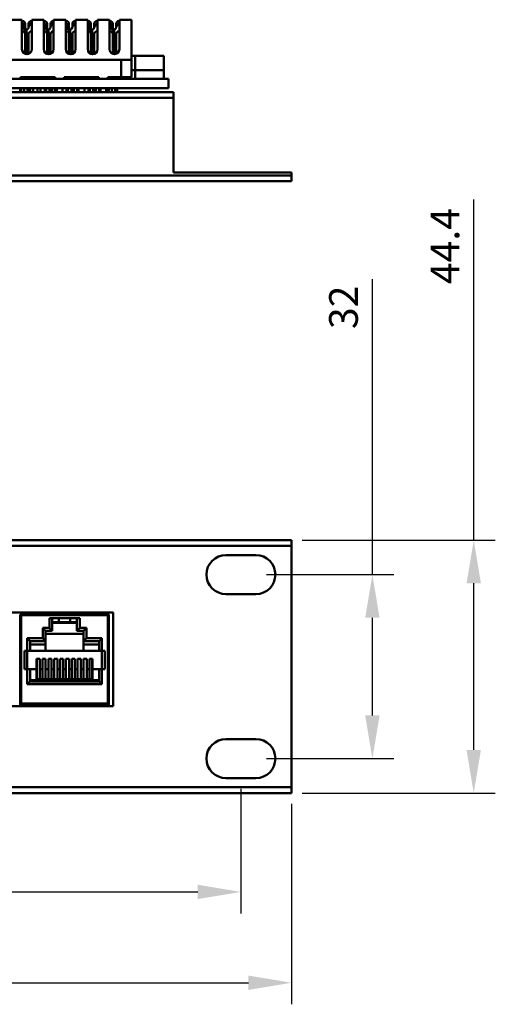
# Model space of a CAD drawing. Units: millimetres. Extents: x 1955 to 2578, y -309 to -137.
# Drawn here: x 2391 to 2473, y -309 to -137 of the extents above; entities that cross this region are included whole.
import ezdxf

# ---------------------------------------------------------------- set-up
doc = ezdxf.new("R2010")
doc.units = ezdxf.units.MM
doc.layers.add('Основная линия', color=7, linetype='Continuous', lineweight=50)
doc.layers.add('Размеры', color=7, linetype='Continuous')
doc.styles.add('Text 5.0', font='isocpeur.ttf', dxfattribs={"height": 5})
doc.dimstyles.new('ISO-25', dxfattribs={"dimscale": 3, "dimtxt": 2.5, "dimasz": 2.5, "dimexe": 1.25, "dimexo": 0.625, "dimtad": 1, "dimdsep": 46, "dimtxsty": 'Standard', "dimcen": 2.5, "dimadec": 0, "dimazin": 0, "dimtfac": 1, "dimtmove": 0, "dimatfit": 3, "dimfxl": 1, "dimarcsym": 0})

# ---------------------------------------------------------------- blocks, each defined once
blk = doc.blocks.new('*D2')
at = {"layer": 'Defpoints', "color": 0, "transparency": 16777216}
for p in [(2431.78, -233.76), (2431.78, -265.76), (2452.06, -265.76)]:
    blk.add_point(p, dxfattribs=at)
at = {"layer": 'Размеры', "color": 0, "lineweight": -2, "transparency": 16777216}
for p, q in [((2452.06, -233.76), (2452.06, -182.39)), ((2433.66, -233.76), (2455.81, -233.76)), ((2452.06, -258.26), (2452.06, -241.26)), ((2433.66, -265.76), (2455.81, -265.76))]:
    blk.add_line(p, q, dxfattribs=at)
at = {"layer": 'Размеры', "color": 0, "transparency": 16777216}
for points in [[(2450.81, -241.26), (2453.31, -241.26), (2452.06, -233.76)], [(2450.81, -258.26), (2453.31, -258.26), (2452.06, -265.76)]]:
    blk.add_solid(points, dxfattribs=at)
at = {"layer": 'Размеры', "color": 0, "transparency": 16777216, "insert": (2447.68, -187.27), "char_height": 5, "attachment_point": 5, "rotation": 90, "style": 'Text 5.0'}
blk.add_mtext('32', dxfattribs=at)
blk = doc.blocks.new('*D3')
at = {"layer": 'Defpoints', "color": 0, "transparency": 16777216}
for p in [(1964.18, -269.16), (2429.18, -269.16), (2429.18, -288.95)]:
    blk.add_point(p, dxfattribs=at)
at = {"layer": 'Размеры', "color": 0, "lineweight": -2, "transparency": 16777216}
for p, q in [((1964.18, -271.04), (1964.18, -292.7)), ((2429.18, -271.04), (2429.18, -292.7)), ((1971.68, -288.95), (2421.68, -288.95))]:
    blk.add_line(p, q, dxfattribs=at)
at = {"layer": 'Размеры', "color": 0, "transparency": 16777216}
for points in [[(1971.68, -287.7), (1971.68, -290.2), (1964.18, -288.95)], [(2421.68, -287.7), (2421.68, -290.2), (2429.18, -288.95)]]:
    blk.add_solid(points, dxfattribs=at)
at = {"layer": 'Размеры', "color": 0, "transparency": 16777216, "insert": (2196.68, -284.58), "char_height": 5, "attachment_point": 5, "style": 'Text 5.0'}
blk.add_mtext('465', dxfattribs=at)
blk = doc.blocks.new('*D4')
at = {"layer": 'Defpoints', "color": 0, "transparency": 16777216}
for p in [(1955.38, -270.76), (2437.98, -271.76), (2437.98, -304.75)]:
    blk.add_point(p, dxfattribs=at)
at = {"layer": 'Размеры', "color": 0, "lineweight": -2, "transparency": 16777216}
for p, q in [((1955.38, -272.64), (1955.38, -308.5)), ((2437.98, -273.64), (2437.98, -308.5)), ((1962.88, -304.75), (2430.48, -304.75))]:
    blk.add_line(p, q, dxfattribs=at)
at = {"layer": 'Размеры', "color": 0, "transparency": 16777216}
for points in [[(1962.88, -303.5), (1962.88, -306), (1955.38, -304.75)], [(2430.48, -303.5), (2430.48, -306), (2437.98, -304.75)]]:
    blk.add_solid(points, dxfattribs=at)
at = {"layer": 'Размеры', "color": 0, "transparency": 16777216, "insert": (2196.68, -300.38), "char_height": 5, "attachment_point": 5, "style": 'Text 5.0'}
blk.add_mtext('482.6', dxfattribs=at)
blk = doc.blocks.new('*D5')
at = {"layer": 'Defpoints', "color": 0, "transparency": 16777216}
for p in [(2437.98, -227.76), (2437.98, -271.76), (2469.69, -271.76)]:
    blk.add_point(p, dxfattribs=at)
at = {"layer": 'Размеры', "color": 0, "lineweight": -2, "transparency": 16777216}
for p, q in [((2469.69, -227.76), (2469.69, -168.51)), ((2439.86, -227.76), (2473.44, -227.76)), ((2469.69, -264.26), (2469.69, -235.26)), ((2439.86, -271.76), (2473.44, -271.76))]:
    blk.add_line(p, q, dxfattribs=at)
at = {"layer": 'Размеры', "color": 0, "transparency": 16777216}
for points in [[(2468.44, -235.26), (2470.94, -235.26), (2469.69, -227.76)], [(2468.44, -264.26), (2470.94, -264.26), (2469.69, -271.76)]]:
    blk.add_solid(points, dxfattribs=at)
at = {"layer": 'Размеры', "color": 0, "transparency": 16777216, "insert": (2465.32, -176.63), "char_height": 5, "attachment_point": 5, "rotation": 90, "style": 'Text 5.0'}
blk.add_mtext('44.4', dxfattribs=at)

msp = doc.modelspace()

# ---------------------------------------------------------------- linework, layer by layer
at = {"layer": 'Основная линия'}
for p, q in [((2388.989, -137.243), (2391.099, -137.243)), ((2391.099, -137.243), (2391.099, -142.393)), ((2391.149, -137.443), (2391.099, -137.443)), ((2391.099, -137.741), (2391.638, -138.503)), ((2391.099, -138.241), (2391.284, -138.503)), ((2391.638, -138.503), (2391.284, -138.503)), ((2391.668, -138.591), (2391.315, -138.591)), ((2391.649, -138.523), (2391.649, -137.943)), ((2392.249, -137.943), (2392.249, -138.523)), ((2392.26, -138.503), (2392.799, -137.741)), ((2392.799, -137.443), (2392.749, -137.443)), ((2392.799, -142.393), (2392.799, -137.243)), ((2392.799, -137.243), (2394.909, -137.243)), ((2394.909, -137.243), (2394.909, -142.393)), ((2394.909, -137.443), (2394.959, -137.443)), ((2394.909, -137.741), (2395.448, -138.503)), ((2394.909, -138.241), (2395.094, -138.503)), ((2395.448, -138.503), (2395.094, -138.503)), ((2395.478, -138.591), (2395.125, -138.591)), ((2395.459, -137.943), (2395.459, -138.523)), ((2396.059, -138.523), (2396.059, -137.943)), ((2396.07, -138.503), (2396.609, -137.741)), ((2396.559, -137.443), (2396.609, -137.443)), ((2396.609, -142.393), (2396.609, -137.243)), ((2396.609, -137.243), (2398.719, -137.243)), ((2398.719, -137.243), (2398.719, -142.393)), ((2398.719, -137.443), (2398.769, -137.443)), ((2398.719, -137.741), (2399.258, -138.503)), ((2398.719, -138.241), (2398.904, -138.503)), ((2399.258, -138.503), (2398.904, -138.503)), ((2399.288, -138.591), (2398.935, -138.591)), ((2399.269, -137.943), (2399.269, -138.523)), ((2399.869, -138.523), (2399.869, -137.943)), ((2399.88, -138.503), (2400.419, -137.741)), ((2400.369, -137.443), (2400.419, -137.443)), ((2400.419, -142.393), (2400.419, -137.243)), ((2400.419, -137.243), (2402.529, -137.243)), ((2402.529, -137.243), (2402.529, -142.393)), ((2402.529, -137.443), (2402.579, -137.443)), ((2402.529, -137.741), (2403.068, -138.503)), ((2402.529, -138.241), (2402.714, -138.503)), ((2403.068, -138.503), (2402.714, -138.503)), ((2403.098, -138.591), (2402.745, -138.591)), ((2403.079, -137.943), (2403.079, -138.523)), ((2403.679, -138.523), (2403.679, -137.943)), ((2403.69, -138.503), (2404.229, -137.741)), ((2404.179, -137.443), (2404.229, -137.443)), ((2404.229, -142.393), (2404.229, -137.243)), ((2404.229, -137.243), (2406.339, -137.243)), ((2406.339, -137.243), (2406.339, -142.393)), ((2406.339, -137.443), (2406.389, -137.443)), ((2406.339, -137.741), (2406.878, -138.503)), ((2406.339, -138.241), (2406.524, -138.503)), ((2406.878, -138.503), (2406.524, -138.503)), ((2406.908, -138.591), (2406.555, -138.591)), ((2406.889, -137.943), (2406.889, -138.523)), ((2407.489, -138.523), (2407.489, -137.943)), ((2407.5, -138.503), (2408.039, -137.741)), ((2407.989, -137.443), (2408.039, -137.443)), ((2408.039, -142.393), (2408.039, -137.243)), ((2408.039, -137.243), (2410.179, -137.243)), ((2410.179, -147.243), (2410.179, -137.243)), ((2391.099, -139.243), (2391.149, -139.243)), ((2391.561, -138.94), (2391.915, -138.94)), ((2391.624, -138.983), (2391.625, -138.985)), ((2391.624, -138.983), (2391.92, -138.983)), ((2391.625, -138.985), (2391.92, -138.985)), ((2391.649, -139.743), (2391.649, -143.189)), ((2391.666, -139.126), (2391.666, -142.58)), ((2391.666, -139.126), (2391.878, -139.126)), ((2391.878, -142.58), (2391.878, -139.126)), ((2391.92, -138.985), (2391.921, -138.983)), ((2392.249, -143.189), (2392.249, -139.743)), ((2392.799, -139.243), (2392.749, -139.243)), ((2394.909, -139.243), (2394.959, -139.243)), ((2395.371, -138.94), (2395.725, -138.94)), ((2395.434, -138.983), (2395.435, -138.985)), ((2395.434, -138.983), (2395.73, -138.983)), ((2395.435, -138.985), (2395.73, -138.985)), ((2395.459, -143.189), (2395.459, -139.743)), ((2395.476, -139.126), (2395.476, -142.58)), ((2395.476, -139.126), (2395.688, -139.126)), ((2395.688, -142.58), (2395.688, -139.126)), ((2395.73, -138.985), (2395.731, -138.983)), ((2396.059, -139.743), (2396.059, -143.189)), ((2396.609, -139.243), (2396.559, -139.243)), ((2398.719, -139.243), (2398.769, -139.243)), ((2399.181, -138.94), (2399.535, -138.94)), ((2399.244, -138.983), (2399.245, -138.985)), ((2399.244, -138.983), (2399.54, -138.983)), ((2399.245, -138.985), (2399.54, -138.985)), ((2399.269, -143.189), (2399.269, -139.743)), ((2399.286, -139.126), (2399.286, -142.58)), ((2399.286, -139.126), (2399.498, -139.126)), ((2399.498, -142.58), (2399.498, -139.126)), ((2399.54, -138.985), (2399.541, -138.983)), ((2399.869, -139.743), (2399.869, -143.189)), ((2400.419, -139.243), (2400.369, -139.243)), ((2402.529, -139.243), (2402.579, -139.243)), ((2402.991, -138.94), (2403.345, -138.94)), ((2403.054, -138.983), (2403.055, -138.985)), ((2403.054, -138.983), (2403.35, -138.983)), ((2403.055, -138.985), (2403.35, -138.985)), ((2403.079, -143.189), (2403.079, -139.743)), ((2403.096, -139.126), (2403.096, -142.58)), ((2403.096, -139.126), (2403.308, -139.126)), ((2403.308, -142.58), (2403.308, -139.126)), ((2403.35, -138.985), (2403.351, -138.983)), ((2403.679, -139.743), (2403.679, -143.189)), ((2404.229, -139.243), (2404.179, -139.243)), ((2406.339, -139.243), (2406.389, -139.243)), ((2406.801, -138.94), (2407.155, -138.94)), ((2406.864, -138.983), (2406.865, -138.985)), ((2406.864, -138.983), (2407.16, -138.983)), ((2406.865, -138.985), (2407.16, -138.985)), ((2406.889, -143.189), (2406.889, -139.743)), ((2406.906, -139.126), (2406.906, -142.58)), ((2406.906, -139.126), (2407.118, -139.126)), ((2407.118, -142.58), (2407.118, -139.126)), ((2407.16, -138.985), (2407.161, -138.983)), ((2407.489, -139.743), (2407.489, -143.189)), ((2408.039, -139.243), (2407.989, -139.243)), ((2391.649, -142.695), (2391.904, -142.695)), ((2391.921, -142.842), (2391.649, -142.842)), ((2391.896, -142.956), (2391.649, -142.956)), ((2391.666, -142.58), (2391.878, -142.58)), ((2391.896, -142.956), (2391.896, -143.237)), ((2391.976, -142.842), (2391.904, -142.695)), ((2391.949, -142.786), (2391.921, -142.842)), ((2392.002, -143.237), (2392.002, -142.956)), ((2395.459, -142.695), (2395.714, -142.695)), ((2395.731, -142.842), (2395.459, -142.842)), ((2395.706, -142.956), (2395.459, -142.956)), ((2395.476, -142.58), (2395.688, -142.58)), ((2395.706, -142.956), (2395.706, -143.237)), ((2395.786, -142.842), (2395.714, -142.695)), ((2395.759, -142.786), (2395.731, -142.842)), ((2395.812, -143.237), (2395.812, -142.956)), ((2399.269, -142.695), (2399.524, -142.695)), ((2399.541, -142.842), (2399.269, -142.842)), ((2399.516, -142.956), (2399.269, -142.956)), ((2399.286, -142.58), (2399.498, -142.58)), ((2399.516, -142.956), (2399.516, -143.237)), ((2399.596, -142.842), (2399.524, -142.695)), ((2399.569, -142.786), (2399.541, -142.842)), ((2399.622, -143.237), (2399.622, -142.956)), ((2403.079, -142.695), (2403.334, -142.695)), ((2403.351, -142.842), (2403.079, -142.842)), ((2403.326, -142.956), (2403.079, -142.956)), ((2403.096, -142.58), (2403.308, -142.58)), ((2403.326, -142.956), (2403.326, -143.237)), ((2403.406, -142.842), (2403.334, -142.695)), ((2403.379, -142.786), (2403.351, -142.842)), ((2403.432, -143.237), (2403.432, -142.956)), ((2406.889, -142.695), (2407.144, -142.695)), ((2407.161, -142.842), (2406.889, -142.842)), ((2407.136, -142.956), (2406.889, -142.956)), ((2406.906, -142.58), (2407.118, -142.58)), ((2407.136, -142.956), (2407.136, -143.237)), ((2407.216, -142.842), (2407.144, -142.695)), ((2407.189, -142.786), (2407.161, -142.842)), ((2407.242, -143.237), (2407.242, -142.956)), ((2410.179, -143.543), (2415.797, -143.543)), ((2410.797, -143.543), (2410.797, -147.543)), ((2415.797, -143.543), (2415.797, -147.543)), ((2377.529, -144.243), (2410.179, -144.243)), ((2408.354, -147.243), (2408.354, -144.243)), ((2390.854, -147.243), (2390.854, -147.543)), ((2390.854, -147.243), (2396.854, -147.243)), ((2396.854, -147.243), (2396.854, -147.543)), ((2398.454, -147.243), (2398.454, -147.543)), ((2398.454, -147.243), (2404.454, -147.243)), ((2404.454, -147.243), (2404.454, -147.543)), ((2406.054, -147.243), (2406.054, -147.543)), ((2406.054, -147.243), (2410.179, -147.243)), ((2409.854, -147.243), (2409.854, -147.543)), ((2410.179, -146.043), (2415.797, -146.043)), ((2416.604, -147.543), (2271.084, -147.543)), ((2390.854, -147.293), (2391.386, -147.293)), ((2391.472, -147.543), (2391.472, -147.293)), ((2392.073, -147.293), (2392.073, -147.543)), ((2392.426, -147.293), (2392.073, -147.293)), ((2392.426, -147.293), (2392.426, -147.543)), ((2392.512, -147.293), (2393.328, -147.293)), ((2393.054, -147.293), (2393.054, -147.543)), ((2393.956, -147.293), (2395.196, -147.293)), ((2394.654, -147.293), (2394.654, -147.543)), ((2395.282, -147.543), (2395.282, -147.293)), ((2395.883, -147.293), (2395.883, -147.543)), ((2396.236, -147.293), (2395.883, -147.293)), ((2396.236, -147.293), (2396.236, -147.543)), ((2396.322, -147.293), (2396.854, -147.293)), ((2398.454, -147.293), (2399.006, -147.293)), ((2399.092, -147.543), (2399.092, -147.293)), ((2399.693, -147.293), (2399.693, -147.543)), ((2400.046, -147.293), (2399.693, -147.293)), ((2400.046, -147.293), (2400.046, -147.543)), ((2400.132, -147.293), (2400.948, -147.293)), ((2400.654, -147.293), (2400.654, -147.543)), ((2401.576, -147.293), (2402.816, -147.293)), ((2402.254, -147.293), (2402.254, -147.543)), ((2402.651, -147.543), (2402.651, -147.293)), ((2402.902, -147.543), (2402.902, -147.293)), ((2403.503, -147.293), (2403.503, -147.543)), ((2403.856, -147.293), (2403.503, -147.293)), ((2403.856, -147.293), (2403.856, -147.543)), ((2403.942, -147.293), (2404.454, -147.293)), ((2406.054, -147.293), (2406.626, -147.293)), ((2406.712, -147.543), (2406.712, -147.293)), ((2407.313, -147.293), (2407.313, -147.543)), ((2407.666, -147.293), (2407.313, -147.293)), ((2407.666, -147.293), (2407.666, -147.543)), ((2407.752, -147.293), (2408.568, -147.293)), ((2408.254, -147.293), (2408.254, -147.543)), ((2416.604, -149.143), (2416.604, -147.543)), ((2417.484, -149.843), (1975.884, -149.843)), ((2416.604, -149.143), (2271.084, -149.143)), ((2390.784, -149.143), (2390.784, -149.843)), ((2390.984, -149.143), (2390.984, -149.843)), ((2391.472, -149.843), (2391.472, -149.143)), ((2392.073, -149.143), (2392.073, -149.843)), ((2392.426, -149.143), (2392.426, -149.843)), ((2392.519, -149.143), (2392.519, -149.843)), ((2393.069, -149.143), (2393.069, -149.843)), ((2393.789, -149.143), (2393.789, -149.843)), ((2394.339, -149.143), (2394.339, -149.843)), ((2395.059, -149.143), (2395.059, -149.843)), ((2395.282, -149.843), (2395.282, -149.143)), ((2395.883, -149.143), (2395.883, -149.843)), ((2396.236, -149.143), (2396.236, -149.843)), ((2396.329, -149.143), (2396.329, -149.843)), ((2396.879, -149.143), (2396.879, -149.843)), ((2397.154, -149.143), (2397.154, -149.843)), ((2398.154, -149.143), (2398.154, -149.843)), ((2398.869, -149.143), (2398.869, -149.843)), ((2399.092, -149.843), (2399.092, -149.143)), ((2399.693, -149.143), (2399.693, -149.843)), ((2400.046, -149.143), (2400.046, -149.843)), ((2400.139, -149.143), (2400.139, -149.843)), ((2400.689, -149.143), (2400.689, -149.843)), ((2400.954, -149.143), (2400.954, -149.843)), ((2401.954, -149.143), (2401.954, -149.843)), ((2401.959, -149.143), (2401.959, -149.843)), ((2402.679, -149.143), (2402.679, -149.843)), ((2402.902, -149.843), (2402.902, -149.143)), ((2403.503, -149.143), (2403.503, -149.843)), ((2403.856, -149.143), (2403.856, -149.843)), ((2403.949, -149.143), (2403.949, -149.843)), ((2404.499, -149.143), (2404.499, -149.843)), ((2404.754, -149.143), (2404.754, -149.843)), ((2405.754, -149.143), (2405.754, -149.843)), ((2406.034, -149.843), (2406.034, -149.143)), ((2406.234, -149.843), (2406.234, -149.143)), ((2406.712, -149.843), (2406.712, -149.143)), ((2407.313, -149.143), (2407.313, -149.843)), ((2407.666, -149.143), (2407.666, -149.843)), ((2417.484, -163.843), (2417.484, -149.843)), ((2417.484, -150.843), (1975.884, -150.843)), ((1955.384, -164.343), (2437.984, -164.343)), ((2437.984, -163.843), (2417.484, -163.843)), ((2437.984, -165.343), (2437.984, -163.843)), ((1955.384, -165.343), (2437.984, -165.343)), ((2437.984, -227.761), (1955.384, -227.761)), ((2437.984, -227.761), (2437.984, -271.761)), ((2437.984, -228.761), (1955.384, -228.761)), ((2431.784, -230.361), (2426.584, -230.361)), ((2426.584, -237.161), (2431.784, -237.161)), ((2406.984, -240.361), (2280.784, -240.361)), ((2390.784, -240.836), (2406.234, -240.836)), ((2390.784, -240.836), (2390.784, -256.661)), ((2406.034, -240.636), (2390.984, -240.636)), ((2390.984, -240.636), (2390.984, -256.661)), ((2395.859, -241.336), (2401.159, -241.336)), ((2395.859, -241.336), (2395.859, -243.036)), ((2396.359, -241.442), (2396.359, -243.536)), ((2397.509, -241.336), (2397.509, -242.036)), ((2399.509, -241.336), (2399.509, -242.036)), ((2400.659, -243.536), (2400.659, -241.442)), ((2401.159, -243.036), (2401.159, -241.336)), ((2406.034, -240.636), (2406.034, -256.661)), ((2406.234, -240.836), (2406.234, -256.661)), ((2406.984, -256.661), (2406.984, -240.361)), ((2394.709, -243.036), (2395.859, -243.036)), ((2394.709, -244.836), (2394.709, -243.036)), ((2400.659, -242.036), (2396.359, -242.036)), ((2396.359, -242.136), (2400.659, -242.136)), ((2401.159, -243.036), (2402.309, -243.036)), ((2402.309, -243.036), (2402.309, -244.836)), ((2392.009, -244.836), (2394.709, -244.836)), ((2392.009, -252.836), (2392.009, -244.836)), ((2395.209, -243.536), (2396.359, -243.536)), ((2395.209, -247.036), (2395.209, -243.536)), ((2395.209, -244.036), (2401.809, -244.036)), ((2400.659, -243.536), (2401.809, -243.536)), ((2401.809, -243.536), (2401.809, -247.036)), ((2402.309, -244.836), (2405.009, -244.836)), ((2405.009, -244.836), (2405.009, -252.836)), ((2392.509, -245.336), (2395.209, -245.336)), ((2392.509, -247.036), (2392.509, -245.336)), ((2395.209, -245.936), (2392.509, -245.936)), ((2401.809, -245.336), (2404.509, -245.336)), ((2401.809, -245.936), (2404.509, -245.936)), ((2404.509, -245.336), (2404.509, -247.036)), ((2391.509, -247.036), (2405.509, -247.036)), ((2391.509, -250.236), (2391.509, -247.036)), ((2405.509, -247.036), (2405.509, -250.236)), ((2394.194, -248.4), (2393.644, -248.4)), ((2393.644, -252.136), (2393.644, -248.4)), ((2393.694, -252.336), (2393.694, -248.4)), ((2394.194, -251.936), (2394.194, -248.4)), ((2395.214, -248.4), (2394.664, -248.4)), ((2394.664, -251.936), (2394.664, -248.4)), ((2395.214, -251.936), (2395.214, -248.4)), ((2396.234, -248.4), (2395.684, -248.4)), ((2395.684, -251.936), (2395.684, -248.4)), ((2396.234, -251.936), (2396.234, -248.4)), ((2397.254, -248.4), (2396.704, -248.4)), ((2396.704, -251.936), (2396.704, -248.4)), ((2397.254, -251.936), (2397.254, -248.4)), ((2398.274, -248.4), (2397.724, -248.4)), ((2397.724, -251.936), (2397.724, -248.4)), ((2398.274, -251.936), (2398.274, -248.4)), ((2398.744, -248.4), (2399.294, -248.4)), ((2398.744, -251.936), (2398.744, -248.4)), ((2399.294, -251.936), (2399.294, -248.4)), ((2399.764, -248.4), (2400.314, -248.4)), ((2399.764, -251.936), (2399.764, -248.4)), ((2400.314, -251.936), (2400.314, -248.4)), ((2400.784, -248.4), (2401.334, -248.4)), ((2400.784, -251.936), (2400.784, -248.4)), ((2401.334, -251.936), (2401.334, -248.4)), ((2401.804, -248.4), (2402.354, -248.4)), ((2401.804, -251.936), (2401.804, -248.4)), ((2402.354, -251.936), (2402.354, -248.4)), ((2402.824, -248.4), (2403.374, -248.4)), ((2402.824, -251.936), (2402.824, -248.4)), ((2403.324, -248.4), (2403.324, -252.336)), ((2403.374, -252.136), (2403.374, -248.4)), ((2391.509, -250.236), (2393.644, -250.236)), ((2392.509, -252.336), (2392.509, -250.236)), ((2394.664, -250.236), (2394.194, -250.236)), ((2395.684, -250.236), (2395.214, -250.236)), ((2396.704, -250.236), (2396.234, -250.236)), ((2397.724, -250.236), (2397.254, -250.236)), ((2398.744, -250.236), (2398.274, -250.236)), ((2399.764, -250.236), (2399.294, -250.236)), ((2400.784, -250.236), (2400.314, -250.236)), ((2401.804, -250.236), (2401.334, -250.236)), ((2402.824, -250.236), (2402.354, -250.236)), ((2403.374, -250.236), (2405.509, -250.236)), ((2404.509, -250.236), (2404.509, -252.336)), ((2405.009, -252.836), (2392.009, -252.836)), ((2392.509, -252.136), (2393.644, -252.136)), ((2404.509, -252.336), (2392.509, -252.336)), ((2403.309, -251.936), (2393.709, -251.936)), ((2393.709, -252.336), (2393.709, -251.936)), ((2403.309, -252.336), (2403.309, -251.936)), ((2403.374, -252.136), (2404.509, -252.136)), ((2280.784, -256.661), (2406.984, -256.661)), ((2390.784, -256.186), (2406.234, -256.186)), ((2390.984, -256.386), (2406.034, -256.386)), ((2431.784, -262.361), (2426.584, -262.361)), ((2426.584, -269.161), (2431.784, -269.161)), ((1955.384, -270.761), (2437.984, -270.761)), ((1955.384, -271.761), (2437.984, -271.761))]:
    msp.add_line(p, q, dxfattribs=at)
for centre, radius, start, end in [((2391.149, -137.943), 0.5, 0, 90), ((2392.749, -137.943), 0.5, 90, 180), ((2394.959, -137.943), 0.5, 0, 90), ((2396.559, -137.943), 0.5, 90, 180), ((2398.769, -137.943), 0.5, 0, 90), ((2400.369, -137.943), 0.5, 90, 180), ((2402.579, -137.943), 0.5, 0, 90), ((2404.179, -137.943), 0.5, 90, 180), ((2406.389, -137.943), 0.5, 0, 90), ((2407.989, -137.943), 0.5, 90, 180), ((2391.149, -139.743), 0.5, 0, 90), ((2392.749, -139.743), 0.5, 90, 180), ((2394.959, -139.743), 0.5, 0, 90), ((2396.559, -139.743), 0.5, 90, 180), ((2398.769, -139.743), 0.5, 0, 90), ((2400.369, -139.743), 0.5, 90, 180), ((2402.579, -139.743), 0.5, 0, 90), ((2404.179, -139.743), 0.5, 90, 180), ((2406.389, -139.743), 0.5, 0, 90), ((2407.989, -139.743), 0.5, 90, 180), ((2391.949, -142.393), 0.85, 180, 0), ((2395.759, -142.393), 0.85, 180, 0), ((2399.569, -142.393), 0.85, 180, 0), ((2403.379, -142.393), 0.85, 180, 0), ((2407.189, -142.393), 0.85, 180, 0), ((2426.584, -233.761), 3.4, 90, 270), ((2431.784, -233.761), 3.4, 270, 90), ((2390.984, -240.836), 0.2, 90, 180), ((2406.034, -240.836), 0.2, 0, 90), ((2392.794, -247.261), 1.625, 301.85023, 303.83254), ((2404.224, -247.261), 1.625, 236.16746, 238.14977), ((2390.984, -256.186), 0.2, 180, 270), ((2406.034, -256.186), 0.2, 270, 0), ((2426.584, -265.761), 3.4, 90, 270), ((2431.784, -265.761), 3.4, 270, 90)]:
    msp.add_arc(centre, radius, start, end, dxfattribs=at)
for points, start_tangent, end_tangent in [([(2391.284, -138.503), (2391.299, -138.529), (2391.309, -138.559), (2391.315, -138.591)], (0.5773503, -0.8164966), (0.0853172, -0.9963538)), ([(2391.561, -138.94), (2391.501, -138.92), (2391.444, -138.881), (2391.395, -138.826), (2391.356, -138.757), (2391.329, -138.677), (2391.315, -138.591)], (-0.9856501, 0.1688014), (-0.0853173, 0.9963538)), ([(2391.668, -138.591), (2391.663, -138.559), (2391.652, -138.529), (2391.638, -138.503)], (-0.0853172, 0.9963538), (-0.5773503, 0.8164966)), ([(2391.915, -138.94), (2391.854, -138.92), (2391.798, -138.881), (2391.749, -138.826), (2391.71, -138.757), (2391.682, -138.677), (2391.668, -138.591)], (-0.9856501, 0.1688014), (-0.0853173, 0.9963538)), ([(2392.23, -138.591), (2392.215, -138.677), (2392.188, -138.757), (2392.149, -138.826), (2392.1, -138.881), (2392.044, -138.92), (2391.983, -138.94)], (-0.0853173, -0.9963538), (-0.9856501, -0.1688014)), ([(2392.23, -138.591), (2392.235, -138.559), (2392.245, -138.529), (2392.26, -138.503)], (0.0853172, 0.9963538), (0.5773503, 0.8164966)), ([(2395.094, -138.503), (2395.109, -138.529), (2395.119, -138.559), (2395.125, -138.591)], (0.5773503, -0.8164966), (0.0853172, -0.9963538)), ([(2395.371, -138.94), (2395.311, -138.92), (2395.254, -138.881), (2395.205, -138.826), (2395.166, -138.757), (2395.139, -138.677), (2395.125, -138.591)], (-0.9856501, 0.1688014), (-0.0853173, 0.9963538)), ([(2395.478, -138.591), (2395.473, -138.559), (2395.462, -138.529), (2395.448, -138.503)], (-0.0853172, 0.9963538), (-0.5773503, 0.8164966)), ([(2395.725, -138.94), (2395.664, -138.92), (2395.608, -138.881), (2395.559, -138.826), (2395.52, -138.757), (2395.492, -138.677), (2395.478, -138.591)], (-0.9856501, 0.1688014), (-0.0853173, 0.9963538)), ([(2396.04, -138.591), (2396.025, -138.677), (2395.998, -138.757), (2395.959, -138.826), (2395.91, -138.881), (2395.854, -138.92), (2395.793, -138.94)], (-0.0853173, -0.9963538), (-0.9856501, -0.1688014)), ([(2396.04, -138.591), (2396.045, -138.559), (2396.055, -138.529), (2396.07, -138.503)], (0.0853172, 0.9963538), (0.5773503, 0.8164966)), ([(2398.904, -138.503), (2398.919, -138.529), (2398.929, -138.559), (2398.935, -138.591)], (0.5773503, -0.8164966), (0.0853172, -0.9963538)), ([(2399.181, -138.94), (2399.121, -138.92), (2399.064, -138.881), (2399.015, -138.826), (2398.976, -138.757), (2398.949, -138.677), (2398.935, -138.591)], (-0.9856501, 0.1688014), (-0.0853173, 0.9963538)), ([(2399.288, -138.591), (2399.283, -138.559), (2399.272, -138.529), (2399.258, -138.503)], (-0.0853172, 0.9963538), (-0.5773503, 0.8164966)), ([(2399.535, -138.94), (2399.474, -138.92), (2399.418, -138.881), (2399.369, -138.826), (2399.33, -138.757), (2399.302, -138.677), (2399.288, -138.591)], (-0.9856501, 0.1688014), (-0.0853173, 0.9963538)), ([(2399.85, -138.591), (2399.835, -138.677), (2399.808, -138.757), (2399.769, -138.826), (2399.72, -138.881), (2399.664, -138.92), (2399.603, -138.94)], (-0.0853173, -0.9963538), (-0.9856501, -0.1688014)), ([(2399.85, -138.591), (2399.855, -138.559), (2399.865, -138.529), (2399.88, -138.503)], (0.0853172, 0.9963538), (0.5773503, 0.8164966)), ([(2402.714, -138.503), (2402.729, -138.529), (2402.739, -138.559), (2402.745, -138.591)], (0.5773503, -0.8164966), (0.0853172, -0.9963538)), ([(2402.991, -138.94), (2402.931, -138.92), (2402.874, -138.881), (2402.825, -138.826), (2402.786, -138.757), (2402.759, -138.677), (2402.745, -138.591)], (-0.9856501, 0.1688014), (-0.0853173, 0.9963538)), ([(2403.098, -138.591), (2403.093, -138.559), (2403.082, -138.529), (2403.068, -138.503)], (-0.0853172, 0.9963538), (-0.5773503, 0.8164966)), ([(2403.345, -138.94), (2403.284, -138.92), (2403.228, -138.881), (2403.179, -138.826), (2403.14, -138.757), (2403.112, -138.677), (2403.098, -138.591)], (-0.9856501, 0.1688014), (-0.0853173, 0.9963538)), ([(2403.66, -138.591), (2403.645, -138.677), (2403.618, -138.757), (2403.579, -138.826), (2403.53, -138.881), (2403.474, -138.92), (2403.413, -138.94)], (-0.0853173, -0.9963538), (-0.9856501, -0.1688014)), ([(2403.66, -138.591), (2403.665, -138.559), (2403.675, -138.529), (2403.69, -138.503)], (0.0853172, 0.9963538), (0.5773503, 0.8164966)), ([(2406.524, -138.503), (2406.539, -138.529), (2406.549, -138.559), (2406.555, -138.591)], (0.5773503, -0.8164966), (0.0853172, -0.9963538)), ([(2406.801, -138.94), (2406.741, -138.92), (2406.684, -138.881), (2406.635, -138.826), (2406.596, -138.757), (2406.569, -138.677), (2406.555, -138.591)], (-0.9856501, 0.1688014), (-0.0853173, 0.9963538)), ([(2406.908, -138.591), (2406.903, -138.559), (2406.892, -138.529), (2406.878, -138.503)], (-0.0853172, 0.9963538), (-0.5773503, 0.8164966)), ([(2407.155, -138.94), (2407.094, -138.92), (2407.038, -138.881), (2406.989, -138.826), (2406.95, -138.757), (2406.922, -138.677), (2406.908, -138.591)], (-0.9856501, 0.1688014), (-0.0853173, 0.9963538)), ([(2407.47, -138.591), (2407.455, -138.677), (2407.428, -138.757), (2407.389, -138.826), (2407.34, -138.881), (2407.284, -138.92), (2407.223, -138.94)], (-0.0853173, -0.9963538), (-0.9856501, -0.1688014)), ([(2407.47, -138.591), (2407.475, -138.559), (2407.485, -138.529), (2407.5, -138.503)], (0.0853172, 0.9963538), (0.5773503, 0.8164966)), ([(2391.561, -138.94), (2391.584, -138.948), (2391.605, -138.963), (2391.624, -138.983)], (0.9856501, -0.1688014), (0.5773503, -0.8164966)), ([(2391.625, -138.985), (2391.642, -139.015), (2391.655, -139.05), (2391.663, -139.087), (2391.666, -139.126)], (0.5773503, -0.8164966), (0, -1)), ([(2391.878, -139.126), (2391.881, -139.087), (2391.889, -139.05), (2391.902, -139.015), (2391.92, -138.985)], (0, 1), (0.5773503, 0.8164966)), ([(2391.943, -138.951), (2391.938, -138.948), (2391.915, -138.94)], (-0.8618033, 0.5072426), (-0.9856501, 0.1688014)), ([(2391.921, -138.983), (2391.939, -138.963), (2391.948, -138.955)], (0.5773503, 0.8164966), (0.8177172, 0.5756202)), ([(2391.949, -138.955), (2391.943, -138.951)], (-0.8177171, 0.5756203), (-0.8618033, 0.5072425)), ([(2391.948, -138.955), (2391.96, -138.948), (2391.983, -138.94)], (0.8177172, 0.5756202), (0.9856501, 0.1688014)), ([(2395.371, -138.94), (2395.394, -138.948), (2395.415, -138.963), (2395.434, -138.983)], (0.9856501, -0.1688014), (0.5773503, -0.8164966)), ([(2395.435, -138.985), (2395.452, -139.015), (2395.465, -139.05), (2395.473, -139.087), (2395.476, -139.126)], (0.5773503, -0.8164966), (0, -1)), ([(2395.688, -139.126), (2395.691, -139.087), (2395.699, -139.05), (2395.712, -139.015), (2395.73, -138.985)], (0, 1), (0.5773503, 0.8164966)), ([(2395.753, -138.951), (2395.748, -138.948), (2395.725, -138.94)], (-0.8618033, 0.5072426), (-0.9856501, 0.1688014)), ([(2395.731, -138.983), (2395.749, -138.963), (2395.758, -138.955)], (0.5773503, 0.8164966), (0.8177172, 0.5756202)), ([(2395.759, -138.955), (2395.753, -138.951)], (-0.8177171, 0.5756203), (-0.8618033, 0.5072425)), ([(2395.758, -138.955), (2395.77, -138.948), (2395.793, -138.94)], (0.8177172, 0.5756202), (0.9856501, 0.1688014)), ([(2399.181, -138.94), (2399.204, -138.948), (2399.225, -138.963), (2399.244, -138.983)], (0.9856501, -0.1688014), (0.5773503, -0.8164966)), ([(2399.245, -138.985), (2399.262, -139.015), (2399.275, -139.05), (2399.283, -139.087), (2399.286, -139.126)], (0.5773503, -0.8164966), (0, -1)), ([(2399.498, -139.126), (2399.501, -139.087), (2399.509, -139.05), (2399.522, -139.015), (2399.54, -138.985)], (0, 1), (0.5773503, 0.8164966)), ([(2399.563, -138.951), (2399.558, -138.948), (2399.535, -138.94)], (-0.8618033, 0.5072426), (-0.9856501, 0.1688014)), ([(2399.541, -138.983), (2399.559, -138.963), (2399.568, -138.955)], (0.5773503, 0.8164966), (0.8177172, 0.5756202)), ([(2399.569, -138.955), (2399.563, -138.951)], (-0.8177171, 0.5756203), (-0.8618033, 0.5072425)), ([(2399.568, -138.955), (2399.58, -138.948), (2399.603, -138.94)], (0.8177172, 0.5756202), (0.9856501, 0.1688014)), ([(2402.991, -138.94), (2403.014, -138.948), (2403.035, -138.963), (2403.054, -138.983)], (0.9856501, -0.1688014), (0.5773503, -0.8164966)), ([(2403.055, -138.985), (2403.072, -139.015), (2403.085, -139.05), (2403.093, -139.087), (2403.096, -139.126)], (0.5773503, -0.8164966), (0, -1)), ([(2403.308, -139.126), (2403.311, -139.087), (2403.319, -139.05), (2403.332, -139.015), (2403.35, -138.985)], (0, 1), (0.5773503, 0.8164966)), ([(2403.373, -138.951), (2403.368, -138.948), (2403.345, -138.94)], (-0.8618033, 0.5072426), (-0.9856501, 0.1688014)), ([(2403.351, -138.983), (2403.369, -138.963), (2403.378, -138.955)], (0.5773503, 0.8164966), (0.8177172, 0.5756202)), ([(2403.379, -138.955), (2403.373, -138.951)], (-0.8177171, 0.5756203), (-0.8618033, 0.5072425)), ([(2403.378, -138.955), (2403.39, -138.948), (2403.413, -138.94)], (0.8177172, 0.5756202), (0.9856501, 0.1688014)), ([(2406.801, -138.94), (2406.824, -138.948), (2406.845, -138.963), (2406.864, -138.983)], (0.9856501, -0.1688014), (0.5773503, -0.8164966)), ([(2406.865, -138.985), (2406.882, -139.015), (2406.895, -139.05), (2406.903, -139.087), (2406.906, -139.126)], (0.5773503, -0.8164966), (0, -1)), ([(2407.118, -139.126), (2407.121, -139.087), (2407.129, -139.05), (2407.142, -139.015), (2407.16, -138.985)], (0, 1), (0.5773503, 0.8164966)), ([(2407.183, -138.951), (2407.178, -138.948), (2407.155, -138.94)], (-0.8618033, 0.5072426), (-0.9856501, 0.1688014)), ([(2407.161, -138.983), (2407.179, -138.963), (2407.188, -138.955)], (0.5773503, 0.8164966), (0.8177172, 0.5756202)), ([(2407.189, -138.955), (2407.183, -138.951)], (-0.8177171, 0.5756203), (-0.8618033, 0.5072425)), ([(2407.188, -138.955), (2407.2, -138.948), (2407.223, -138.94)], (0.8177172, 0.5756202), (0.9856501, 0.1688014)), ([(2391.666, -142.58), (2391.663, -142.621), (2391.654, -142.66), (2391.65, -142.674)], (0, -1), (-0.3509213, -0.936405)), ([(2391.904, -142.695), (2391.89, -142.66), (2391.881, -142.62), (2391.878, -142.58)], (-0.443607, 0.8962214), (0, 1)), ([(2391.896, -142.956), (2391.899, -142.916), (2391.907, -142.877), (2391.921, -142.842)], (0, 1), (0.443607, 0.8962214)), ([(2392.002, -142.956), (2391.999, -142.916), (2391.99, -142.877), (2391.976, -142.842)], (0, 1), (-0.443607, 0.8962214)), ([(2395.476, -142.58), (2395.473, -142.621), (2395.464, -142.66), (2395.46, -142.674)], (0, -1), (-0.3509213, -0.936405)), ([(2395.714, -142.695), (2395.7, -142.66), (2395.691, -142.62), (2395.688, -142.58)], (-0.443607, 0.8962214), (0, 1)), ([(2395.706, -142.956), (2395.709, -142.916), (2395.717, -142.877), (2395.731, -142.842)], (0, 1), (0.443607, 0.8962214)), ([(2395.812, -142.956), (2395.809, -142.916), (2395.8, -142.877), (2395.786, -142.842)], (0, 1), (-0.443607, 0.8962214)), ([(2399.286, -142.58), (2399.283, -142.621), (2399.274, -142.66), (2399.27, -142.674)], (0, -1), (-0.3509213, -0.936405)), ([(2399.524, -142.695), (2399.51, -142.66), (2399.501, -142.62), (2399.498, -142.58)], (-0.443607, 0.8962214), (0, 1)), ([(2399.516, -142.956), (2399.519, -142.916), (2399.527, -142.877), (2399.541, -142.842)], (0, 1), (0.443607, 0.8962214)), ([(2399.622, -142.956), (2399.619, -142.916), (2399.61, -142.877), (2399.596, -142.842)], (0, 1), (-0.443607, 0.8962214)), ([(2403.096, -142.58), (2403.093, -142.621), (2403.084, -142.66), (2403.08, -142.674)], (0, -1), (-0.3509213, -0.936405)), ([(2403.334, -142.695), (2403.32, -142.66), (2403.311, -142.62), (2403.308, -142.58)], (-0.443607, 0.8962214), (0, 1)), ([(2403.326, -142.956), (2403.329, -142.916), (2403.337, -142.877), (2403.351, -142.842)], (0, 1), (0.443607, 0.8962214)), ([(2403.432, -142.956), (2403.429, -142.916), (2403.42, -142.877), (2403.406, -142.842)], (0, 1), (-0.443607, 0.8962214)), ([(2406.906, -142.58), (2406.903, -142.621), (2406.894, -142.66), (2406.89, -142.674)], (0, -1), (-0.3509213, -0.936405)), ([(2407.144, -142.695), (2407.13, -142.66), (2407.121, -142.62), (2407.118, -142.58)], (-0.443607, 0.8962214), (0, 1)), ([(2407.136, -142.956), (2407.139, -142.916), (2407.147, -142.877), (2407.161, -142.842)], (0, 1), (0.443607, 0.8962214)), ([(2407.242, -142.956), (2407.239, -142.916), (2407.23, -142.877), (2407.216, -142.842)], (0, 1), (-0.443607, 0.8962214)), ([(2391.111, -147.244), (2391.102, -147.257), (2391.081, -147.277), (2391.057, -147.289), (2391.033, -147.293)], (-0.5376714, -0.8431545), (-1, 0)), ([(2391.386, -147.293), (2391.411, -147.289), (2391.435, -147.277), (2391.446, -147.267)], (1, 0), (0.7160417, 0.6980575)), ([(2391.446, -147.267), (2391.455, -147.257), (2391.465, -147.244)], (0.7160417, 0.6980575), (0.5376715, 0.8431544)), ([(2391.468, -147.243), (2391.472, -147.293)], (0.1434763, -0.9896538), (0, -1)), ([(2392.073, -147.293), (2392.076, -147.243)], (0, 1), (0.1434763, 0.9896538)), ([(2392.426, -147.293), (2392.43, -147.243)], (0, 1), (0.1434763, 0.9896538)), ([(2392.512, -147.293), (2392.487, -147.289), (2392.463, -147.277), (2392.442, -147.257), (2392.433, -147.244)], (-1, 0), (-0.5376714, 0.8431545)), ([(2393.053, -147.244), (2393.049, -147.249), (2393.027, -147.273), (2393.001, -147.288), (2392.974, -147.293)], (-0.5371107, -0.8435118), (-1, 0)), ([(2393.328, -147.293), (2393.355, -147.288), (2393.381, -147.273), (2393.403, -147.249), (2393.407, -147.244)], (1, 0), (0.5371107, 0.8435118)), ([(2393.956, -147.293), (2393.929, -147.288), (2393.903, -147.273), (2393.881, -147.249), (2393.877, -147.244)], (-1, 0), (-0.537082, 0.84353)), ([(2394.921, -147.244), (2394.912, -147.257), (2394.891, -147.277), (2394.867, -147.289), (2394.843, -147.293)], (-0.5376714, -0.8431545), (-1, 0)), ([(2395.196, -147.293), (2395.221, -147.289), (2395.245, -147.277), (2395.256, -147.267)], (1, 0), (0.7160417, 0.6980575)), ([(2395.256, -147.267), (2395.265, -147.257), (2395.275, -147.244)], (0.7160417, 0.6980575), (0.5376715, 0.8431544)), ([(2395.278, -147.243), (2395.282, -147.293)], (0.1434763, -0.9896538), (0, -1)), ([(2395.883, -147.293), (2395.886, -147.243)], (0, 1), (0.1434763, 0.9896538)), ([(2396.236, -147.293), (2396.24, -147.243)], (0, 1), (0.1434763, 0.9896538)), ([(2396.322, -147.293), (2396.297, -147.289), (2396.273, -147.277), (2396.252, -147.257), (2396.243, -147.244)], (-1, 0), (-0.5376714, 0.8431545)), ([(2396.854, -147.256), (2396.837, -147.273), (2396.811, -147.288), (2396.784, -147.293)], (-0.6240008, -0.7814237), (-1, 0)), ([(2398.731, -147.244), (2398.722, -147.257), (2398.701, -147.277), (2398.677, -147.289), (2398.653, -147.293)], (-0.5376714, -0.8431545), (-1, 0)), ([(2399.006, -147.293), (2399.031, -147.289), (2399.055, -147.277), (2399.066, -147.267)], (1, 0), (0.7160417, 0.6980575)), ([(2399.066, -147.267), (2399.075, -147.257), (2399.085, -147.244)], (0.7160417, 0.6980575), (0.5376715, 0.8431544)), ([(2399.088, -147.243), (2399.092, -147.293)], (0.1434763, -0.9896538), (0, -1)), ([(2399.693, -147.293), (2399.696, -147.243)], (0, 1), (0.1434763, 0.9896538)), ([(2400.046, -147.293), (2400.05, -147.243)], (0, 1), (0.1434763, 0.9896538)), ([(2400.132, -147.293), (2400.107, -147.289), (2400.083, -147.277), (2400.062, -147.257), (2400.053, -147.244)], (-1, 0), (-0.5376714, 0.8431545)), ([(2400.673, -147.244), (2400.669, -147.249), (2400.647, -147.273), (2400.621, -147.288), (2400.594, -147.293)], (-0.5371107, -0.8435118), (-1, 0)), ([(2400.948, -147.293), (2400.975, -147.288), (2401.001, -147.273), (2401.023, -147.249), (2401.027, -147.244)], (1, 0), (0.5371107, 0.8435118)), ([(2401.576, -147.293), (2401.549, -147.288), (2401.523, -147.273), (2401.501, -147.249), (2401.497, -147.244)], (-1, 0), (-0.537082, 0.84353)), ([(2402.541, -147.244), (2402.532, -147.257), (2402.511, -147.277), (2402.487, -147.289), (2402.463, -147.293)], (-0.5376714, -0.8431545), (-1, 0)), ([(2402.816, -147.293), (2402.841, -147.289), (2402.865, -147.277), (2402.876, -147.267)], (1, 0), (0.7160417, 0.6980575)), ([(2402.876, -147.267), (2402.885, -147.257), (2402.895, -147.244)], (0.7160417, 0.6980575), (0.5376715, 0.8431544)), ([(2402.898, -147.243), (2402.902, -147.293)], (0.1434763, -0.9896538), (0, -1)), ([(2403.503, -147.293), (2403.506, -147.243)], (0, 1), (0.1434763, 0.9896538)), ([(2403.856, -147.293), (2403.86, -147.243)], (0, 1), (0.1434763, 0.9896538)), ([(2403.942, -147.293), (2403.917, -147.289), (2403.893, -147.277), (2403.872, -147.257), (2403.863, -147.244)], (-1, 0), (-0.5376714, 0.8431545)), ([(2404.454, -147.276), (2404.431, -147.288)], (-0.7976846, -0.6030748), (-0.9369667, -0.3494187)), ([(2406.351, -147.244), (2406.342, -147.257), (2406.321, -147.277), (2406.297, -147.289), (2406.273, -147.293)], (-0.5376714, -0.8431545), (-1, 0)), ([(2406.626, -147.293), (2406.651, -147.289), (2406.675, -147.277), (2406.686, -147.267)], (1, 0), (0.7160417, 0.6980575)), ([(2406.686, -147.267), (2406.695, -147.257), (2406.705, -147.244)], (0.7160417, 0.6980575), (0.5376715, 0.8431544)), ([(2406.708, -147.243), (2406.712, -147.293)], (0.1434763, -0.9896538), (0, -1)), ([(2407.313, -147.293), (2407.316, -147.243)], (0, 1), (0.1434763, 0.9896538)), ([(2407.666, -147.293), (2407.67, -147.243)], (0, 1), (0.1434763, 0.9896538)), ([(2407.752, -147.293), (2407.727, -147.289), (2407.703, -147.277), (2407.682, -147.257), (2407.673, -147.244)], (-1, 0), (-0.5376714, 0.8431545)), ([(2408.293, -147.244), (2408.289, -147.249), (2408.267, -147.273), (2408.241, -147.288), (2408.214, -147.293)], (-0.5371107, -0.8435118), (-1, 0)), ([(2408.568, -147.293), (2408.595, -147.288), (2408.621, -147.273), (2408.643, -147.249), (2408.647, -147.244)], (1, 0), (0.5371107, 0.8435118)), ([(2404.431, -147.288), (2404.404, -147.293)], (-0.9369667, -0.3494186), (-1, 0)), ([(2395.859, -241.336), (2395.986, -241.34), (2396.108, -241.35), (2396.211, -241.367), (2396.291, -241.389), (2396.342, -241.414), (2396.359, -241.442)], (1, 0), (0, -1)), ([(2400.659, -241.442), (2400.676, -241.414), (2400.727, -241.389), (2400.806, -241.367), (2400.91, -241.35), (2401.032, -241.34), (2401.159, -241.336)], (0, 1), (1, 0)), ([(2394.709, -243.036), (2394.79, -243.117), (2394.872, -243.2), (2394.953, -243.28), (2395.029, -243.356), (2395.097, -243.424), (2395.153, -243.481), (2395.193, -243.521), (2395.209, -243.536)], (0.7071068, -0.7071068), (0.7071068, -0.7071068)), ([(2396.359, -243.536), (2396.343, -243.521), (2396.303, -243.481), (2396.247, -243.424), (2396.179, -243.356), (2396.103, -243.28), (2396.022, -243.2), (2395.94, -243.117), (2395.859, -243.036)], (-0.7071068, 0.7071068), (-0.7071068, 0.7071068)), ([(2401.159, -243.036), (2401.078, -243.117), (2400.995, -243.2), (2400.915, -243.28), (2400.839, -243.356), (2400.771, -243.424), (2400.714, -243.481), (2400.674, -243.521), (2400.659, -243.536)], (-0.7071068, -0.7071068), (-0.7071068, -0.7071068)), ([(2402.309, -243.036), (2402.228, -243.117), (2402.145, -243.2), (2402.065, -243.28), (2401.989, -243.356), (2401.921, -243.424), (2401.864, -243.481), (2401.824, -243.521), (2401.809, -243.536)], (-0.7071068, -0.7071068), (-0.7071068, -0.7071068)), ([(2392.009, -244.836), (2392.09, -244.917), (2392.172, -245), (2392.253, -245.08), (2392.329, -245.156), (2392.397, -245.224), (2392.453, -245.281), (2392.493, -245.321), (2392.509, -245.336)], (0.7071068, -0.7071068), (0.7071068, -0.7071068)), ([(2394.709, -244.836), (2394.79, -244.917), (2394.872, -245), (2394.953, -245.08), (2395.029, -245.156), (2395.097, -245.224), (2395.153, -245.281), (2395.193, -245.321), (2395.209, -245.336)], (0.7071068, -0.7071068), (0.7071068, -0.7071068)), ([(2402.309, -244.836), (2402.228, -244.917), (2402.145, -245), (2402.065, -245.08), (2401.989, -245.156), (2401.921, -245.224), (2401.864, -245.281), (2401.824, -245.321), (2401.809, -245.336)], (-0.7071068, -0.7071068), (-0.7071068, -0.7071068)), ([(2405.009, -244.836), (2404.928, -244.917), (2404.845, -245), (2404.765, -245.08), (2404.689, -245.156), (2404.621, -245.224), (2404.564, -245.281), (2404.524, -245.321), (2404.509, -245.336)], (-0.7071068, -0.7071068), (-0.7071068, -0.7071068)), ([(2392.009, -252.836), (2392.09, -252.755), (2392.172, -252.673), (2392.253, -252.592), (2392.329, -252.516), (2392.397, -252.448), (2392.453, -252.392), (2392.493, -252.352), (2392.509, -252.336)], (0.7071068, 0.7071068), (0.7071068, 0.7071068)), ([(2405.009, -252.836), (2404.928, -252.755), (2404.845, -252.673), (2404.765, -252.592), (2404.689, -252.516), (2404.621, -252.448), (2404.564, -252.392), (2404.524, -252.352), (2404.509, -252.336)], (-0.7071068, 0.7071068), (-0.7071068, 0.7071068))]:
    msp.add_spline(points, degree=3, dxfattribs=dict(at, start_tangent=start_tangent, end_tangent=end_tangent))

# ---------------------------------------------------------------- dimensions: what is measured, and where the dimension line sits
at = {"layer": 'Размеры'}
for base, p1, p2, text, override, picture, middle in [((2469.694, -271.761), (2437.984, -227.761), (2437.984, -271.761), '<>.4', {"dimtxsty": 'Text 5.0'}, '*D5', (2469.694, -176.632)), ((2452.056, -265.761), (2431.784, -233.761), (2431.784, -265.761), '32', {"dimgap": 0.625, "dimtxsty": 'Text 5.0', "dimtol": 1, "dimlim": 0, "dimtp": 0.3, "dimtm": 0.3}, '*D2', (2452.056, -187.266))]:
    dim = msp.add_linear_dim(base=base, p1=p1, p2=p2, angle=90, text=text, dimstyle='ISO-25', override=override, dxfattribs=at)
    dim.commit()
    dim.dimension.update_dxf_attribs({"geometry": picture, "text_midpoint": middle, "dimtype": 160})
for base, p1, p2, picture, middle in [((2429.184, -288.954), (1964.184, -269.161), (2429.184, -269.161), '*D3', (2196.684, -284.579)), ((2437.984, -304.75), (1955.384, -270.761), (2437.984, -271.761), '*D4', (2196.684, -300.375))]:
    dim = msp.add_linear_dim(base=base, p1=p1, p2=p2, dimstyle='ISO-25', override={"dimtxsty": 'Text 5.0'}, dxfattribs=at)
    dim.commit()
    dim.dimension.update_dxf_attribs({"geometry": picture, "text_midpoint": middle})

doc.saveas('drawing.dxf')
